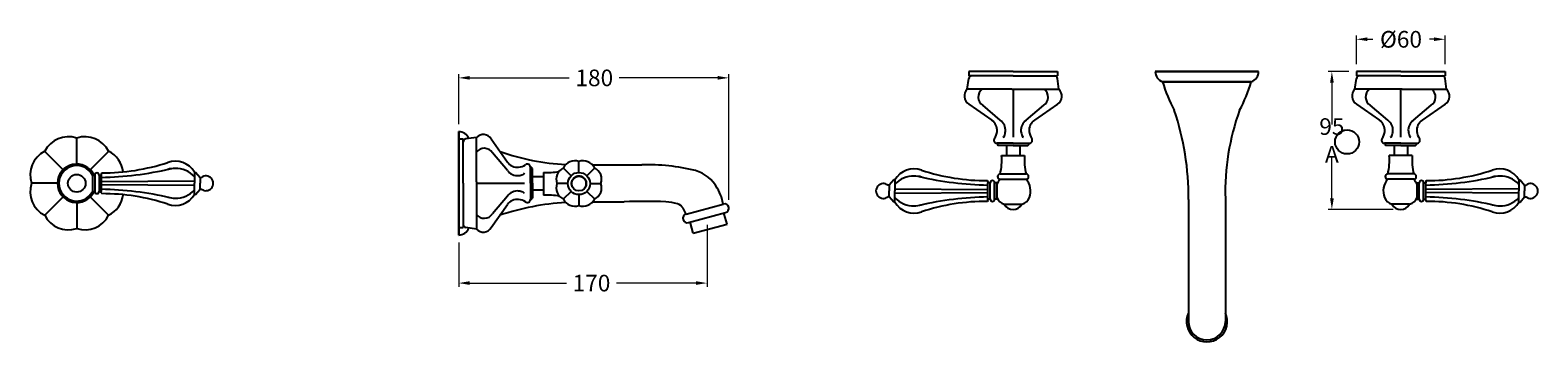
# Model space of a CAD drawing. Units: millimetres. Extents: x -9553 to -6400, y 58 to 3610.
# Drawn here: x -7420 to -6400, y 3399 to 3610 of the extents above; entities that cross this region are included whole.
import ezdxf

# ---------------------------------------------------------------- set-up
doc = ezdxf.new("R2010")
doc.units = ezdxf.units.MM
doc.styles.get("Standard").update_dxf_attribs({"font": 'arial.ttf'})
doc.dimstyles.new('200', dxfattribs={"dimtxt": 5, "dimasz": 5, "dimexe": 1.25, "dimexo": 5, "dimgap": 1, "dimtad": 0, "dimtih": 1, "dimtoh": 1, "dimtxsty": 'Standard', "dimcen": 0, "dimclrd": 256, "dimclre": 256, "dimadec": 0, "dimazin": 0, "dimtfac": 1, "dimtmove": 0, "dimatfit": 3, "dimfxl": 1, "dimlwd": 9, "dimlwe": 9, "dimarcsym": 0})

# ---------------------------------------------------------------- blocks, each defined once
blk = doc.blocks.new('*D30')
at = {"lineweight": 15, "transparency": 16777216}
for p, q in [((-6527.6, 3581.6), (-6541.7, 3581.6)), ((-6497.6, 3488.3), (-6541.7, 3488.3))]:
    blk.add_line(p, q, dxfattribs=at)
at = {"lineweight": 9, "transparency": 16777216}
for p, q in [((-6539.2, 3574.1), (-6539.2, 3545.7)), ((-6539.2, 3495.8), (-6539.2, 3524.2))]:
    blk.add_line(p, q, dxfattribs=at)
at = {"transparency": 16777216}
for points in [[(-6540.4, 3574.1), (-6537.9, 3574.1), (-6539.2, 3581.6)], [(-6540.4, 3495.8), (-6537.9, 3495.8), (-6539.2, 3488.3)]]:
    blk.add_solid(points, dxfattribs=at)
at = {"layer": 'Defpoints', "color": 0, "transparency": 16777216}
for p in [(-6539.2, 3581.6), (-6522.6, 3581.6), (-6492.6, 3488.3)]:
    blk.add_point(p, dxfattribs=at)
at = {"color": 0, "transparency": 16777216, "insert": (-6539.2, 3535), "char_height": 7.5, "attachment_point": 5}
blk.add_mtext('{\\H1.5x;95 A}', dxfattribs=at)
blk = doc.blocks.new('*D32')
at = {"lineweight": 9, "transparency": 16777216}
for p, q in [((-6522.6, 3586.6), (-6522.6, 3605.9)), ((-6515.1, 3603.4), (-6511.5, 3603.4)), ((-6470.1, 3603.4), (-6473.2, 3603.4)), ((-6462.6, 3586.6), (-6462.6, 3605.9))]:
    blk.add_line(p, q, dxfattribs=at)
at = {"transparency": 16777216}
for points in [[(-6515.1, 3604.7), (-6515.1, 3602.2), (-6522.6, 3603.4)], [(-6470.1, 3604.7), (-6470.1, 3602.2), (-6462.6, 3603.4)]]:
    blk.add_solid(points, dxfattribs=at)
at = {"layer": 'Defpoints', "color": 0, "transparency": 16777216}
for p in [(-6462.6, 3603.4), (-6522.6, 3581.6), (-6462.6, 3581.6)]:
    blk.add_point(p, dxfattribs=at)
at = {"color": 0, "transparency": 16777216, "insert": (-6492.4, 3603.4), "char_height": 7.5, "attachment_point": 5}
blk.add_mtext('{\\H1.5x;%%C60}', dxfattribs=at)
blk = doc.blocks.new('*D46')
at = {"lineweight": 9, "transparency": 16777216}
for p, q in [((-7130.2, 3546), (-7130.2, 3579.8)), ((-7122.7, 3577.3), (-7055.3, 3577.3)), ((-6954.9, 3577.3), (-7021.5, 3577.3)), ((-6947.4, 3494.8), (-6947.4, 3579.8))]:
    blk.add_line(p, q, dxfattribs=at)
at = {"transparency": 16777216}
for points in [[(-7122.7, 3578.6), (-7122.7, 3576.1), (-7130.2, 3577.3)], [(-6954.9, 3578.6), (-6954.9, 3576.1), (-6947.4, 3577.3)]]:
    blk.add_solid(points, dxfattribs=at)
at = {"layer": 'Defpoints', "color": 0, "transparency": 16777216}
for p in [(-6947.4, 3577.3), (-7130.2, 3541), (-6947.4, 3489.8)]:
    blk.add_point(p, dxfattribs=at)
at = {"color": 0, "transparency": 16777216, "insert": (-7038.4, 3577.3), "char_height": 7.5, "attachment_point": 5}
blk.add_mtext('{\\H1.5x;180}', dxfattribs=at)
blk = doc.blocks.new('*D48')
at = {"lineweight": 9, "transparency": 16777216}
for p, q in [((-6962.1, 3477.8), (-6962.1, 3436)), ((-7130.2, 3466), (-7130.2, 3436)), ((-7122.7, 3438.5), (-7057.2, 3438.5)), ((-6969.6, 3438.5), (-7023.4, 3438.5))]:
    blk.add_line(p, q, dxfattribs=at)
at = {"transparency": 16777216}
for points in [[(-7122.7, 3439.8), (-7122.7, 3437.3), (-7130.2, 3438.5)], [(-6969.6, 3439.8), (-6969.6, 3437.3), (-6962.1, 3438.5)]]:
    blk.add_solid(points, dxfattribs=at)
at = {"layer": 'Defpoints', "color": 0, "transparency": 16777216}
for p in [(-6962.1, 3482.8), (-7130.2, 3471), (-6962.1, 3438.5)]:
    blk.add_point(p, dxfattribs=at)
at = {"color": 0, "transparency": 16777216, "insert": (-7040.3, 3438.5), "char_height": 7.5, "attachment_point": 5}
blk.add_mtext('{\\H1.5x;170}', dxfattribs=at)

msp = doc.modelspace()

# ---------------------------------------------------------------- linework, layer by layer
for p, q in [((-6785.951, 3569.634), (-6784.932, 3576.911)), ((-6754.951, 3581.634), (-6784.951, 3581.634)), ((-6784.951, 3581.634), (-6784.951, 3578.634)), ((-6754.951, 3578.634), (-6784.951, 3578.634)), ((-6754.951, 3581.634), (-6724.951, 3581.634)), ((-6754.951, 3578.634), (-6724.951, 3578.634)), ((-6723.951, 3569.634), (-6724.97, 3576.911)), ((-6724.951, 3581.634), (-6724.951, 3578.634)), ((-6588.762, 3581.634), (-6658.762, 3581.634)), ((-6658.762, 3581.634), (-6588.762, 3581.634)), ((-6593.762, 3574.634), (-6653.762, 3574.634)), ((-6653.762, 3574.634), (-6593.762, 3574.634)), ((-6523.573, 3569.634), (-6522.553, 3576.911)), ((-6492.573, 3581.634), (-6522.573, 3581.634)), ((-6522.573, 3581.634), (-6522.573, 3578.634)), ((-6492.573, 3578.634), (-6522.573, 3578.634)), ((-6492.573, 3581.634), (-6462.573, 3581.634)), ((-6492.573, 3578.634), (-6462.573, 3578.634)), ((-6461.573, 3569.634), (-6462.592, 3576.911)), ((-6462.573, 3581.634), (-6462.573, 3578.634)), ((-6775.876, 3569.637), (-6785.876, 3569.637)), ((-6755.876, 3569.637), (-6775.876, 3569.637)), ((-6755.876, 3569.637), (-6732.357, 3569.637)), ((-6754.876, 3569.637), (-6754.876, 3537.137)), ((-6732.357, 3569.637), (-6723.876, 3569.637)), ((-6515.167, 3569.637), (-6523.648, 3569.637)), ((-6491.648, 3569.637), (-6515.167, 3569.637)), ((-6492.648, 3569.637), (-6492.648, 3537.137)), ((-6491.648, 3569.637), (-6471.648, 3569.637)), ((-6471.648, 3569.637), (-6461.648, 3569.637)), ((-6784.948, 3559.634), (-6769.344, 3548.706)), ((-6763.619, 3548.708), (-6775.506, 3558.8)), ((-6746.132, 3548.708), (-6734.246, 3558.8)), ((-6724.954, 3559.634), (-6740.558, 3548.706)), ((-6522.57, 3559.634), (-6506.965, 3548.706)), ((-6501.391, 3548.708), (-6513.278, 3558.8)), ((-6483.905, 3548.708), (-6472.018, 3558.8)), ((-6462.576, 3559.634), (-6478.18, 3548.706)), ((-7130.153, 3540.998), (-7130.153, 3470.998)), ((-7130.153, 3470.998), (-7130.153, 3540.998)), ((-7388.728, 3518.998), (-7388.728, 3536.887)), ((-7130.153, 3505.998), (-7130.153, 3535.998)), ((-7130.153, 3535.998), (-7127.153, 3535.998)), ((-7127.153, 3505.998), (-7127.153, 3535.998)), ((-7118.153, 3536.998), (-7125.43, 3535.979)), ((-7118.153, 3526.998), (-7118.153, 3536.998)), ((-7108.153, 3535.995), (-7097.224, 3520.391)), ((-6754.951, 3533.134), (-6765.951, 3533.134)), ((-6754.951, 3531.634), (-6764.951, 3531.634)), ((-6759.451, 3531.634), (-6759.451, 3524.802)), ((-6754.951, 3533.134), (-6743.951, 3533.134)), ((-6754.951, 3531.634), (-6744.951, 3531.634)), ((-6750.451, 3531.634), (-6750.451, 3524.802)), ((-6492.573, 3533.134), (-6503.573, 3533.134)), ((-6492.573, 3531.634), (-6502.573, 3531.634)), ((-6497.073, 3531.634), (-6497.073, 3524.802)), ((-6492.573, 3533.134), (-6481.573, 3533.134)), ((-6492.573, 3531.634), (-6482.573, 3531.634)), ((-6488.073, 3531.634), (-6488.073, 3524.802)), ((-7397.921, 3515.19), (-7410.57, 3527.84)), ((-7379.536, 3515.19), (-7366.886, 3527.84)), ((-7118.153, 3506.998), (-7118.153, 3526.998)), ((-7097.224, 3514.741), (-7107.316, 3526.628)), ((-6762.701, 3524.802), (-6747.201, 3524.802)), ((-6484.823, 3524.802), (-6500.323, 3524.802)), ((-7378.063, 3511.498), (-7376.563, 3511.498)), ((-7378.063, 3511.498), (-7378.063, 3500.498)), ((-7376.563, 3511.498), (-7376.563, 3500.498)), ((-7373.563, 3511.498), (-7372.063, 3511.498)), ((-7373.563, 3511.498), (-7373.563, 3500.498)), ((-7372.063, 3512.498), (-7371.774, 3512.998)), ((-7372.063, 3512.498), (-7372.063, 3500.498)), ((-7309.072, 3513.498), (-7309.072, 3505.998)), ((-7309.072, 3513.498), (-7308.272, 3513.498)), ((-7309.072, 3513.498), (-7309.072, 3510.498)), ((-7308.272, 3513.498), (-7305.272, 3509.998)), ((-7308.272, 3513.498), (-7305.272, 3509.998)), ((-7081.653, 3505.998), (-7081.653, 3516.998)), ((-7080.153, 3505.998), (-7080.153, 3515.998)), ((-7080.153, 3510.498), (-7072.821, 3510.498)), ((-7072.821, 3513.414), (-7072.821, 3497.914)), ((-7054.104, 3511.143), (-7059.46, 3516.498)), ((-7043.498, 3511.143), (-7038.143, 3516.498)), ((-7039.723, 3518.498), (-7006.325, 3518.498)), ((-6763.701, 3512.302), (-6746.201, 3512.302)), ((-6483.823, 3512.302), (-6501.323, 3512.302)), ((-7401.728, 3505.998), (-7419.317, 3505.998)), ((-7378.063, 3500.498), (-7376.563, 3500.498)), ((-7373.563, 3500.498), (-7372.063, 3500.498)), ((-7309.072, 3507.498), (-7372.063, 3506.998)), ((-7309.072, 3504.498), (-7372.063, 3504.998)), ((-7372.063, 3499.498), (-7372.063, 3500.498)), ((-7309.072, 3498.498), (-7309.072, 3505.998)), ((-7309.072, 3498.498), (-7309.072, 3501.498)), ((-7308.272, 3498.498), (-7305.272, 3501.998)), ((-7308.272, 3498.498), (-7305.272, 3501.998)), ((-7305.272, 3509.998), (-7304.272, 3509.998)), ((-7305.272, 3509.998), (-7305.272, 3505.998)), ((-7305.272, 3509.998), (-7304.272, 3509.998)), ((-7305.272, 3509.998), (-7305.272, 3505.998)), ((-7305.272, 3501.998), (-7305.272, 3505.998)), ((-7305.272, 3501.998), (-7305.272, 3505.998)), ((-7305.272, 3501.998), (-7304.272, 3501.998)), ((-7305.272, 3501.998), (-7304.272, 3501.998)), ((-7130.153, 3505.998), (-7130.153, 3475.998)), ((-7127.153, 3505.998), (-7127.153, 3475.998)), ((-7118.153, 3506.998), (-7118.153, 3483.479)), ((-7118.153, 3505.998), (-7085.653, 3505.998)), ((-7081.653, 3505.998), (-7081.653, 3494.998)), ((-7080.153, 3505.998), (-7080.153, 3495.998)), ((-7080.153, 3501.498), (-7072.821, 3501.498)), ((-7056.301, 3505.84), (-7063.874, 3505.84)), ((-7054.104, 3500.536), (-7059.46, 3495.181)), ((-7043.498, 3500.536), (-7038.143, 3495.181)), ((-7041.301, 3505.84), (-7033.728, 3505.84)), ((-6838.741, 3504.802), (-6839.741, 3504.802)), ((-6835.741, 3508.302), (-6838.741, 3504.802)), ((-6838.741, 3504.802), (-6838.741, 3500.802)), ((-6838.741, 3496.802), (-6838.741, 3500.802)), ((-6834.941, 3508.302), (-6835.741, 3508.302)), ((-6834.941, 3508.302), (-6834.941, 3500.802)), ((-6834.941, 3508.302), (-6834.941, 3505.302)), ((-6834.941, 3502.302), (-6771.951, 3501.802)), ((-6834.941, 3493.302), (-6834.941, 3500.802)), ((-6771.951, 3507.302), (-6772.239, 3507.802)), ((-6771.951, 3507.302), (-6771.951, 3506.302)), ((-6770.451, 3506.302), (-6771.951, 3506.302)), ((-6771.951, 3494.302), (-6771.951, 3506.302)), ((-6770.451, 3495.302), (-6770.451, 3506.302)), ((-6765.951, 3506.302), (-6767.451, 3506.302)), ((-6767.451, 3495.302), (-6767.451, 3506.302)), ((-6765.951, 3495.302), (-6765.951, 3506.302)), ((-6765.951, 3505.302), (-6765.951, 3496.302)), ((-6765.951, 3505.152), (-6765.951, 3496.452)), ((-6763.701, 3508.802), (-6746.201, 3508.802)), ((-6483.823, 3508.802), (-6501.323, 3508.802)), ((-6481.573, 3506.302), (-6480.073, 3506.302)), ((-6481.573, 3495.302), (-6481.573, 3506.302)), ((-6481.573, 3505.302), (-6481.573, 3496.302)), ((-6481.573, 3505.152), (-6481.573, 3496.452)), ((-6480.073, 3495.302), (-6480.073, 3506.302)), ((-6477.073, 3506.302), (-6475.573, 3506.302)), ((-6477.073, 3495.302), (-6477.073, 3506.302)), ((-6475.573, 3507.302), (-6475.284, 3507.802)), ((-6475.573, 3507.302), (-6475.573, 3506.302)), ((-6475.573, 3494.302), (-6475.573, 3506.302)), ((-6412.583, 3502.302), (-6475.573, 3501.802)), ((-6412.583, 3508.302), (-6412.583, 3500.802)), ((-6412.583, 3508.302), (-6411.783, 3508.302)), ((-6412.583, 3508.302), (-6412.583, 3505.302)), ((-6412.583, 3493.302), (-6412.583, 3500.802)), ((-6411.783, 3508.302), (-6408.783, 3504.802)), ((-6408.783, 3504.802), (-6407.783, 3504.802)), ((-6408.783, 3504.802), (-6408.783, 3500.802)), ((-6408.783, 3496.802), (-6408.783, 3500.802)), ((-7397.921, 3496.806), (-7410.57, 3484.156)), ((-7388.728, 3492.998), (-7388.728, 3475.108)), ((-7379.536, 3496.806), (-7366.886, 3484.156)), ((-7372.063, 3499.498), (-7371.774, 3498.998)), ((-7309.072, 3498.498), (-7308.272, 3498.498)), ((-7108.153, 3476.001), (-7097.224, 3491.605)), ((-7097.224, 3497.255), (-7107.316, 3485.368)), ((-7039.437, 3493.498), (-7018.173, 3493.498)), ((-6976.195, 3485.208), (-6951.081, 3491.937)), ((-6951.081, 3491.937), (-6952.375, 3496.767)), ((-6838.741, 3496.802), (-6839.741, 3496.802)), ((-6835.741, 3493.302), (-6838.741, 3496.802)), ((-6834.941, 3493.302), (-6835.741, 3493.302)), ((-6834.941, 3499.302), (-6771.951, 3499.802)), ((-6834.941, 3493.302), (-6834.941, 3496.302)), ((-6771.951, 3494.302), (-6772.239, 3493.802)), ((-6770.451, 3495.302), (-6771.951, 3495.302)), ((-6765.951, 3495.302), (-6767.451, 3495.302)), ((-6760.951, 3491.802), (-6748.951, 3491.802)), ((-6636.262, 3495.141), (-6636.262, 3412.565)), ((-6611.262, 3495.556), (-6611.262, 3412.565)), ((-6486.573, 3491.802), (-6498.573, 3491.802)), ((-6481.573, 3495.302), (-6480.073, 3495.302)), ((-6477.073, 3495.302), (-6475.573, 3495.302)), ((-6412.583, 3499.302), (-6475.573, 3499.802)), ((-6475.573, 3494.302), (-6475.284, 3493.802)), ((-6412.583, 3493.302), (-6412.583, 3496.302)), ((-6412.583, 3493.302), (-6411.783, 3493.302)), ((-6411.783, 3493.302), (-6408.783, 3496.802)), ((-6408.783, 3496.802), (-6407.783, 3496.802)), ((-7118.153, 3483.479), (-7118.153, 3474.998)), ((-6976.195, 3485.208), (-6978.319, 3489.227)), ((-6974.642, 3479.413), (-6949.528, 3486.142)), ((-6950.396, 3485.133), (-6950.59, 3485.857)), ((-6948.584, 3478.371), (-6950.396, 3485.133)), ((-7130.153, 3475.998), (-7127.153, 3475.998)), ((-7118.153, 3474.998), (-7125.43, 3476.017)), ((-6973.385, 3478.973), (-6973.579, 3479.697)), ((-6971.573, 3472.211), (-6973.385, 3478.973)), ((-6971.573, 3472.211), (-6948.584, 3478.371))]:
    msp.add_line(p, q)
for points in [[(-7357.344, 3513.7, 0.25299915), (-7367.099, 3527.628, 0.37291835), (-7388.728, 3536.587, 0.37291835), (-7410.358, 3527.628, 0.37291835), (-7419.317, 3505.998, 0.37291835), (-7410.358, 3484.368, 0.37291835), (-7388.728, 3475.409, 0.37291835), (-7367.099, 3484.368, 0.25299915), (-7357.344, 3498.296, 0.25299915)], [(-7048.801, 3513.34), (-7048.801, 3520.766, 0.37291835), (-7059.356, 3516.394, 0.37291835), (-7063.728, 3505.84, 0.37291835), (-7059.356, 3495.285, 0.37291835), (-7048.801, 3490.913)], [(-7048.801, 3498.34), (-7048.801, 3490.913, 0.37291835), (-7038.246, 3495.285, 0.37291835), (-7033.874, 3505.84, 0.37291835), (-7038.246, 3516.394)]]:
    msp.add_lwpolyline(points, format="xyb")
msp.add_lwpolyline([(-7044.801, 3502.84, 2), (-7052.801, 3502.84, -2)], format="xyb", close=True)
at = {"color": 7}
msp.add_circle((-6528.909, 3533.967), 8.12, dxfattribs=at)
for centre, radius in [((-7388.728, 3505.998), 6), ((-7048.801, 3505.84), 7.5), ((-7048.801, 3505.84), 5)]:
    msp.add_circle(centre, radius)
for centre, radius, start, end in [((-6782.951, 3576.634), 2, 90, 172.026566), ((-6726.951, 3576.634), 2, 7.973434, 90), ((-6651.25, 3581.713), 7.512, 180.607119, 250.468237), ((-6553.702, 3604.378), 104.387, 196.555258, 207.996342), ((-6693.821, 3604.378), 104.387, 332.003658, 343.444742), ((-6596.273, 3581.713), 7.512, 289.531763, 359.392881), ((-6520.573, 3576.634), 2, 90, 172.026566), ((-6464.573, 3576.634), 2, 7.973434, 90), ((-6781.651, 3565.014), 6.311, 132.945427, 238.726443), ((-6771.979, 3564.345), 6.572, 126.364636, 237.447922), ((-6737.772, 3564.345), 6.572, 302.552078, 53.635364), ((-6728.251, 3565.014), 6.311, 301.273557, 47.054573), ((-6519.273, 3565.014), 6.311, 132.945427, 238.726443), ((-6509.751, 3564.345), 6.572, 126.364636, 237.447922), ((-6475.544, 3564.345), 6.572, 302.552078, 53.635364), ((-6465.873, 3565.014), 6.311, 301.273557, 47.054573), ((-6816.684, 3497.236), 180.434, 359.334742, 18.797623), ((-6450.34, 3500.383), 160.994, 160.026076, 181.718064), ((-7130.232, 3533.487), 7.512, 21.852382, 89.392881), ((-6774.373, 3541.748), 8.585, 355.595841, 54.134564), ((-6777.321, 3542.569), 11.602, 327.989869, 352.671379), ((-6768.649, 3541.751), 8.585, 355.595841, 54.134564), ((-6771.596, 3542.572), 11.602, 337.524141, 352.671379), ((-6741.103, 3541.751), 8.585, 125.865436, 184.404159), ((-6738.155, 3542.572), 11.602, 187.328621, 202.475859), ((-6735.529, 3541.748), 8.585, 125.865436, 184.404159), ((-6732.581, 3542.569), 11.602, 187.328621, 212.010131), ((-6511.995, 3541.748), 8.585, 355.595841, 54.134564), ((-6514.942, 3542.569), 11.602, 327.989869, 352.671379), ((-6506.421, 3541.751), 8.585, 355.595841, 54.134564), ((-6509.368, 3542.572), 11.602, 337.524141, 352.671379), ((-6478.875, 3541.751), 8.585, 125.865436, 184.404159), ((-6475.928, 3542.572), 11.602, 187.328621, 202.475859), ((-6473.15, 3541.748), 8.585, 125.865436, 184.404159), ((-6470.203, 3542.569), 11.602, 187.328621, 212.010131), ((-7125.153, 3533.998), 2, 97.973434, 180), ((-7113.533, 3532.698), 6.311, 31.273557, 137.054573), ((-6765.951, 3535.134), 2, 140, 270), ((-6763.579, 3533.632), 2.424, 191.856766, 235.523369), ((-6762.276, 3538.537), 1.457, 285.959891, 344.040109), ((-6747.475, 3538.537), 1.457, 195.959891, 254.040109), ((-6746.323, 3533.632), 2.424, 304.476631, 348.143234), ((-6743.951, 3535.134), 2, 270, 40), ((-6503.573, 3535.134), 2, 140, 270), ((-6501.201, 3533.632), 2.424, 191.856766, 235.523369), ((-6500.048, 3538.537), 1.457, 285.959891, 344.040109), ((-6485.247, 3538.537), 1.457, 195.959891, 254.040109), ((-6483.945, 3533.632), 2.424, 304.476631, 348.143234), ((-6481.573, 3535.134), 2, 270, 40), ((-7322.063, 3505.998), 15, 30, 109.596281), ((-7112.861, 3523.101), 6.572, 32.552078, 143.635364), ((-7048.902, 3679.42), 160.994, 250.66391, 266.862149), ((-7046.047, 3512.489), 8.724, 26.597183, 108.402817), ((-6802.581, 3521.703), 40, 346.40782, 4.444337), ((-6707.321, 3521.703), 40, 175.555663, 193.59218), ((-6540.202, 3521.703), 40, 346.40782, 4.444337), ((-6444.943, 3521.703), 40, 175.555663, 193.59218), ((-7388.728, 3505.998), 13, 25.028999, 334.971001), ((-7388.728, 3505.998), 12, 27.279613, 332.720387), ((-7375.063, 3511.498), 1.5, 0, 180), ((-7376.791, 3739.273), 229.324, 271.181333, 282.92233), ((-7371.419, 3654.308), 141.311, 269.855818, 288.280505), ((-7322.62, 3499.223), 16.784, 88.097712, 105.528727), ((-7321.506, 3499.223), 16.784, 42.203066, 91.902288), ((-7301.272, 3505.998), 5, 233.130102, 126.869898), ((-7301.272, 3505.998), 5, 233.130102, 126.869898), ((-7090.267, 3525.42), 8.585, 215.865436, 274.404159), ((-7090.267, 3519.771), 8.585, 215.865436, 274.404159), ((-7091.088, 3528.368), 11.602, 277.328621, 302.010131), ((-7091.088, 3522.718), 11.602, 277.328621, 292.475859), ((-7087.053, 3513.399), 1.457, 285.959891, 344.040109), ((-7083.653, 3516.998), 2, 0, 130), ((-7082.151, 3514.626), 2.424, 34.476631, 78.143234), ((-7069.722, 3553.293), 40, 265.555663, 280.681891), ((-7002.849, 3379.844), 138.697, 76.297234, 91.435944), ((-6977.16, 3490.517), 25.121, 28.895351, 73.424366), ((-6821.951, 3500.802), 15, 70.403719, 150), ((-6822.508, 3494.027), 16.784, 88.097712, 137.796934), ((-6821.394, 3494.027), 16.784, 74.471273, 91.902288), ((-6767.223, 3734.078), 229.324, 257.07767, 268.818667), ((-6772.595, 3649.113), 141.311, 251.719495, 270.144182), ((-6763.701, 3510.552), 1.75, 90, 270), ((-6746.201, 3510.552), 1.75, 270, 90), ((-6501.323, 3510.552), 1.75, 90, 270), ((-6483.823, 3510.552), 1.75, 270, 90), ((-6480.301, 3734.078), 229.324, 271.181333, 282.92233), ((-6474.929, 3649.113), 141.311, 269.855818, 288.280505), ((-6426.13, 3494.027), 16.784, 88.097712, 105.528727), ((-6425.573, 3500.802), 15, 30, 109.596281), ((-6425.016, 3494.027), 16.784, 42.203066, 91.902288), ((-7375.063, 3500.498), 1.5, 180, 0), ((-7376.791, 3272.723), 229.324, 77.07767, 88.818667), ((-7321.506, 3512.773), 16.784, 268.097712, 317.796934), ((-7090.267, 3492.225), 8.585, 85.595841, 144.134564), ((-7091.088, 3489.278), 11.602, 67.524141, 82.671379), ((-6973.986, 3490.125), 22.609, 17.084584, 33.658286), ((-6842.741, 3500.802), 5, 53.130102, 306.869898), ((-6842.741, 3500.802), 5, 53.130102, 306.869898), ((-6768.951, 3506.302), 1.5, 0, 180), ((-6754.775, 3500.782), 12, 138.059759, 158.642351), ((-6755.127, 3500.782), 12, 338.645035, 41.940241), ((-6492.397, 3500.782), 12, 138.059759, 201.354965), ((-6492.749, 3500.782), 12, 21.357649, 41.940241), ((-6478.573, 3506.302), 1.5, 0, 180), ((-6404.783, 3500.802), 5, 233.130102, 126.869898), ((-6404.783, 3500.802), 5, 233.130102, 126.869898), ((-7371.419, 3357.688), 141.311, 71.719495, 90.144182), ((-7322.62, 3512.773), 16.784, 254.471273, 271.902288), ((-7322.063, 3505.998), 15, 250.403719, 330), ((-7045.755, 3313.076), 180.434, 93.830049, 108.243861), ((-7090.267, 3486.576), 8.585, 85.595841, 144.134564), ((-7091.088, 3483.628), 11.602, 57.989869, 82.671379), ((-7087.053, 3498.597), 1.457, 15.959891, 74.040109), ((-7083.653, 3494.998), 2, 230, 0), ((-7082.151, 3497.37), 2.424, 281.856766, 325.523369), ((-7069.722, 3458.034), 40, 78.803841, 94.444337), ((-7004.075, 3114.699), 379.061, 87.868512, 92.131488), ((-6994.795, 3442.565), 51.16, 75.575724, 84.59517), ((-6984.174, 3485.51), 6.935, 32.40358, 72.173611), ((-6950.304, 3489.04), 3, 285, 105), ((-6822.508, 3507.577), 16.784, 222.203066, 271.902288), ((-6821.951, 3500.802), 15, 210, 289.596281), ((-6821.394, 3507.577), 16.784, 268.097712, 285.528727), ((-6767.223, 3267.527), 229.324, 91.181333, 102.92233), ((-6772.595, 3352.492), 141.311, 89.855818, 108.280505), ((-6768.951, 3495.302), 1.5, 180, 0), ((-6754.775, 3500.782), 12, 201.150043, 201.354965), ((-6758.92, 3499.022), 7.5, 200.362382, 254.285505), ((-6754.951, 3495.195), 6.893, 209.487126, 330.512874), ((-6750.982, 3499.022), 7.5, 285.714495, 339.637618), ((-6496.541, 3499.022), 7.5, 200.362382, 254.285505), ((-6492.573, 3495.195), 6.893, 209.487126, 330.512874), ((-6488.604, 3499.022), 7.5, 285.714495, 339.637618), ((-6492.749, 3500.782), 12, 338.645035, 338.849957), ((-6478.573, 3495.302), 1.5, 180, 0), ((-6480.301, 3267.527), 229.324, 77.07767, 88.818667), ((-6474.929, 3352.492), 141.311, 71.719495, 90.144182), ((-6426.13, 3507.577), 16.784, 254.471273, 271.902288), ((-6425.573, 3500.802), 15, 250.403719, 330), ((-6425.016, 3507.577), 16.784, 268.097712, 317.796934), ((-7112.861, 3488.894), 6.572, 216.364636, 327.447922), ((-6975.418, 3482.31), 3, 105, 285), ((-7130.232, 3478.509), 7.512, 270.607119, 338.147618), ((-7125.153, 3477.998), 2, 180, 262.026566), ((-7113.533, 3479.298), 6.311, 222.945427, 328.726443), ((-6623.762, 3412.565), 13.78, 155.107305, 24.892695), ((-6623.762, 3412.565), 12.5, 180, 0)]:
    msp.add_arc(centre, radius, start, end)

# ---------------------------------------------------------------- dimensions: what is measured, and where the dimension line sits
for base, p1, p2, text, picture, middle in [((-6462.573, 3603.419), (-6522.573, 3581.634), (-6462.573, 3581.634), '{\\H1.5x;%%C<>}', '*D32', (-6492.39, 3603.419)), ((-6947.406, 3577.319), (-7130.153, 3540.998), (-6947.406, 3489.816), '{\\H1.5x;180}', '*D46', (-7038.395, 3577.319)), ((-6962.085, 3438.549), (-7130.153, 3470.998), (-6962.085, 3482.777), '{\\H1.5x;170}', '*D48', (-7040.314, 3438.549))]:
    dim = msp.add_linear_dim(base=base, p1=p1, p2=p2, text=text, dimstyle='200', override={"dimtxt": 7.5, "dimasz": 7.5, "dimexe": 2.5, "dimgap": 5, "dimarcsym": 1}, dxfattribs=at)
    dim.commit()
    dim.dimension.update_dxf_attribs({"geometry": picture, "text_midpoint": middle, "dimtype": 160})
dim = msp.add_linear_dim(base=(-6539.179, 3581.634), p1=(-6492.573, 3488.302), p2=(-6522.573, 3581.634), angle=90, text='{\\H1.5x;95 A}', dimstyle='200', override={"dimtxt": 7.5, "dimasz": 7.5, "dimexe": 2.5, "dimgap": 5, "dimtoh": 0, "dimlwe": 15, "dimarcsym": 1}, dxfattribs=at)
dim.commit()
dim.dimension.update_dxf_attribs({"geometry": '*D30', "text_midpoint": (-6539.179, 3534.968)})

doc.saveas('drawing.dxf')
